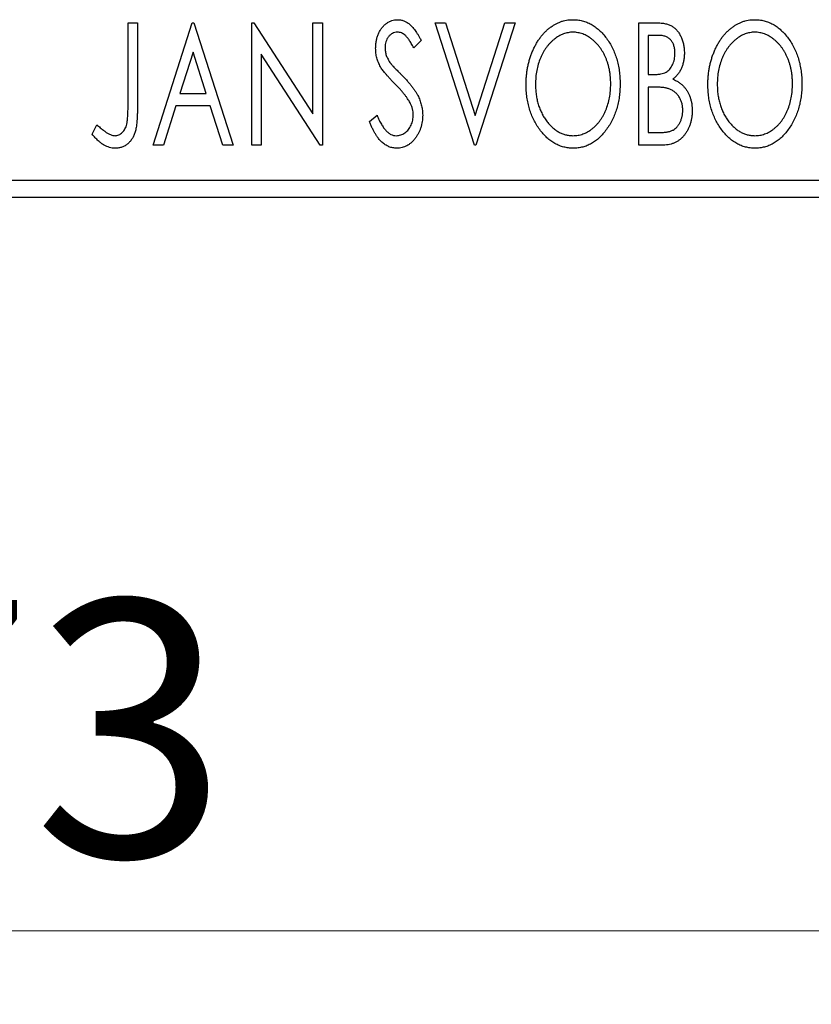
# Model space of a CAD drawing. Units: millimetres. Extents: x 15 to 415, y 5 to 292.
# Drawn here: x 286 to 297, y 175 to 188 of the extents above; entities that cross this region are included whole.
import ezdxf

# ---------------------------------------------------------------- set-up
doc = ezdxf.new("R2010")
doc.units = ezdxf.units.MM
doc.styles.add('SLDTEXTSTYLE0', font='TXT', dxfattribs={"width": 0.75})
doc.dimstyles.new('SLDDIMSTYLE0', dxfattribs={"dimtxt": 3.5, "dimasz": 3.302, "dimexe": 0, "dimexo": 0.0625, "dimgap": 0.875, "dimtad": 1, "dimdec": 0, "dimlfac": 2.1, "dimrnd": 1e-09, "dimzin": 12, "dimdsep": 46, "dimtxsty": 'SLDTEXTSTYLE0', "dimsah": 1, "dimcen": 0.09, "dimadec": 0, "dimazin": 3, "dimtfac": 1, "dimtdec": 0, "dimtofl": 0, "dimtmove": 0, "dimatfit": 3, "dimfxl": 1, "dimfrac": 2, "dimtolj": 1, "dimtzin": 12, "dimarcsym": 0})

# ---------------------------------------------------------------- blocks, each defined once
blk = doc.blocks.new('_D')
at = {"color": 7, "linetype": 'Continuous', "lineweight": 0}
for p, q in [((268.797, 184.508), (268.797, 174.508)), ((303.559, 184.508), (303.559, 174.508)), ((303.559, 175.508), (268.797, 175.508))]:
    blk.add_line(p, q, dxfattribs=at)
at = {"color": 7, "linetype": 'Continuous', "lineweight": 18}
for points in [[(268.797, 175.508), (272.099, 175), (272.099, 176.016)], [(303.559, 175.508), (300.257, 176.016), (300.257, 175)]]:
    blk.add_solid(points, dxfattribs=at)
at = {"color": 7, "linetype": 'Continuous', "lineweight": 18, "insert": (283.592, 180.019), "char_height": 3.5, "attachment_point": 1, "style": 'SLDTEXTSTYLE0'}
blk.add_mtext('73', dxfattribs=at)

msp = doc.modelspace()

# ---------------------------------------------------------------- linework, layer by layer
at = {"color": 7, "linetype": 'Continuous', "lineweight": 25}
for p, q in [((287.5334, 187.8886), (287.6616, 187.8886)), ((287.5334, 186.7798), (287.5334, 187.8886)), ((287.6616, 187.8886), (287.6616, 186.7631)), ((287.8753, 186.2219), (288.4095, 187.8886)), ((288.4095, 187.8886), (288.4308, 187.8886)), ((288.4308, 187.8886), (288.965, 186.2219)), ((289.2214, 187.8886), (289.2485, 187.8886)), ((289.2214, 186.2219), (289.2214, 187.8886)), ((289.2485, 187.8886), (290.0548, 186.6456)), ((290.0548, 187.8886), (290.183, 187.8886)), ((290.0548, 186.6456), (290.0548, 187.8886)), ((290.183, 187.8886), (290.183, 186.2219)), ((291.7214, 187.8886), (291.861, 187.8886)), ((292.2556, 186.2219), (291.7214, 187.8886)), ((291.861, 187.8886), (292.2663, 186.6242)), ((292.2663, 186.6242), (292.6716, 187.8886)), ((292.8112, 187.8886), (292.277, 186.2219)), ((292.6716, 187.8886), (292.8112, 187.8886)), ((294.4992, 187.8886), (294.7349, 187.8886)), ((294.4992, 186.2219), (294.4992, 187.8886)), ((294.6274, 187.7176), (294.6274, 187.1834)), ((294.7603, 187.7176), (294.6274, 187.7176)), ((291.5291, 187.6492), (291.429, 187.5467)), ((288.4198, 187.4866), (288.2409, 186.927)), ((288.5994, 186.927), (288.4198, 187.4866)), ((289.3496, 187.4619), (289.3496, 186.2219)), ((290.1539, 186.2219), (289.3496, 187.4619)), ((294.6274, 187.1834), (294.6929, 187.1834)), ((294.6274, 187.0125), (294.6274, 186.3928)), ((294.6922, 187.0125), (294.6274, 187.0125)), ((288.2409, 186.927), (288.5994, 186.927)), ((288.1861, 186.7561), (288.0148, 186.2219)), ((288.6542, 186.7561), (288.1861, 186.7561)), ((288.8255, 186.2219), (288.6542, 186.7561)), ((290.824, 186.5434), (290.9282, 186.6279)), ((287.042, 186.3715), (287.1071, 186.4997)), ((294.6274, 186.3928), (294.774, 186.3928)), ((288.0148, 186.2219), (287.8753, 186.2219)), ((288.965, 186.2219), (288.8255, 186.2219)), ((289.3496, 186.2219), (289.2214, 186.2219)), ((290.183, 186.2219), (290.1539, 186.2219)), ((292.277, 186.2219), (292.2556, 186.2219)), ((294.8324, 186.2219), (294.4992, 186.2219)), ((268.7971, 185.7457), (303.559, 185.7457)), ((303.559, 185.5076), (268.7971, 185.5076))]:
    msp.add_line(p, q, dxfattribs=at)
for points, knots in [([(290.9095, 187.5424), (290.9099, 187.56), (290.9107, 187.5947), (290.9183, 187.6455), (290.9303, 187.6939), (290.9468, 187.7395), (290.9678, 187.7817), (290.9926, 187.8197), (291.0223, 187.8524), (291.0548, 187.8806), (291.0905, 187.9028), (291.1278, 187.9198), (291.1672, 187.9292), (291.1939, 187.9306), (291.2073, 187.9313)], [0, 0, 0, 0, 0.0970748, 0.1913439, 0.2824507, 0.371966, 0.4584327, 0.5416784, 0.6216558, 0.7008806, 0.7783697, 0.8528441, 0.9260892, 1, 1, 1, 1]), ([(291.2073, 187.9313), (291.2216, 187.9306), (291.2503, 187.9293), (291.2923, 187.9173), (291.3324, 187.8978), (291.3645, 187.8759), (291.3893, 187.8539), (291.4088, 187.8342), (291.428, 187.8108), (291.4482, 187.7849), (291.468, 187.7553), (291.4885, 187.723), (291.5087, 187.6871), (291.5222, 187.6621), (291.5291, 187.6492)], [0, 0, 0, 0, 0.0950317, 0.1901411, 0.2877434, 0.390948, 0.4470343, 0.5082337, 0.5749101, 0.6477029, 0.7264879, 0.8112483, 0.9023557, 1, 1, 1, 1]), ([(292.9608, 187.0479), (292.961, 187.0677), (292.9615, 187.107), (292.9657, 187.1655), (292.9723, 187.223), (292.9817, 187.2794), (292.9932, 187.3347), (293.0082, 187.3888), (293.0249, 187.442), (293.0452, 187.4935), (293.0667, 187.5435), (293.0914, 187.5905), (293.1173, 187.635), (293.1451, 187.6767), (293.1752, 187.7153), (293.207, 187.7516), (293.2406, 187.7851), (293.2764, 187.8153), (293.3131, 187.8428), (293.3512, 187.8661), (293.3896, 187.8864), (293.429, 187.9027), (293.4691, 187.9156), (293.51, 187.9244), (293.5516, 187.9305), (293.5797, 187.931), (293.5938, 187.9313)], [0, 0, 0, 0, 0.0494916, 0.0982509, 0.1463843, 0.194002, 0.240888, 0.2875509, 0.3339665, 0.3801676, 0.4257212, 0.4698566, 0.5127158, 0.5541933, 0.5950051, 0.6349877, 0.674496, 0.713541, 0.7519022, 0.7888516, 0.8249077, 0.860424, 0.8951483, 0.9298815, 0.9649479, 1, 1, 1, 1]), ([(293.5938, 187.9313), (293.6164, 187.9305), (293.661, 187.929), (293.7265, 187.9171), (293.7889, 187.8967), (293.849, 187.8694), (293.9056, 187.8331), (293.9594, 187.7893), (294.0103, 187.7374), (294.0578, 187.6784), (294.1012, 187.6138), (294.1392, 187.5449), (294.1711, 187.4723), (294.1977, 187.3961), (294.218, 187.3162), (294.2322, 187.2326), (294.2411, 187.1455), (294.2422, 187.0861), (294.2428, 187.0559)], [0, 0, 0, 0, 0.0561311, 0.1105447, 0.1644907, 0.2185862, 0.2737983, 0.3307026, 0.3904289, 0.4536263, 0.5184695, 0.583082, 0.6485794, 0.7149233, 0.7830084, 0.8527563, 0.9251557, 1, 1, 1, 1]), ([(294.7349, 187.8886), (294.7465, 187.8885), (294.7689, 187.8883), (294.8014, 187.8858), (294.832, 187.8823), (294.8604, 187.877), (294.8869, 187.8702), (294.9113, 187.8624), (294.9337, 187.8528), (294.9605, 187.8375), (294.991, 187.8143), (295.0241, 187.781), (295.0518, 187.7403), (295.0758, 187.6943), (295.0948, 187.6439), (295.109, 187.5903), (295.1175, 187.5338), (295.1184, 187.4952), (295.1189, 187.4756)], [0, 0, 0, 0, 0.0539059, 0.104305, 0.1518072, 0.1971398, 0.2388694, 0.2786923, 0.3165266, 0.3522657, 0.4222268, 0.4940536, 0.5699633, 0.6506276, 0.7349384, 0.8201633, 0.9086973, 1, 1, 1, 1]), ([(295.4394, 187.0479), (295.4396, 187.0677), (295.4401, 187.107), (295.4443, 187.1655), (295.4509, 187.223), (295.4604, 187.2794), (295.4718, 187.3347), (295.4868, 187.3888), (295.5035, 187.442), (295.5238, 187.4935), (295.5454, 187.5435), (295.57, 187.5905), (295.5959, 187.635), (295.6237, 187.6767), (295.6538, 187.7153), (295.6856, 187.7516), (295.7193, 187.7851), (295.7551, 187.8153), (295.7918, 187.8428), (295.8298, 187.8661), (295.8683, 187.8864), (295.9077, 187.9027), (295.9477, 187.9156), (295.9886, 187.9244), (296.0303, 187.9305), (296.0584, 187.931), (296.0724, 187.9313)], [0, 0, 0, 0, 0.0494916, 0.0982509, 0.1463843, 0.194002, 0.240888, 0.2875509, 0.3339665, 0.3801676, 0.4257212, 0.4698566, 0.5127158, 0.5541933, 0.5950051, 0.6349877, 0.674496, 0.713541, 0.7519022, 0.7888516, 0.8249077, 0.860424, 0.8951483, 0.9298815, 0.9649479, 1, 1, 1, 1]), ([(296.0724, 187.9313), (296.095, 187.9305), (296.1396, 187.929), (296.2052, 187.9171), (296.2675, 187.8967), (296.3276, 187.8694), (296.3842, 187.8331), (296.438, 187.7893), (296.4889, 187.7374), (296.5364, 187.6784), (296.5798, 187.6138), (296.6178, 187.5449), (296.6497, 187.4723), (296.6764, 187.3961), (296.6966, 187.3162), (296.7109, 187.2326), (296.7197, 187.1455), (296.7209, 187.0861), (296.7214, 187.0559)], [0, 0, 0, 0, 0.05613113, 0.1105447, 0.16449069, 0.21858619, 0.27379832, 0.33070257, 0.39042892, 0.45362626, 0.5184695, 0.58308203, 0.64857938, 0.71492335, 0.78300843, 0.85275626, 0.92515567, 1, 1, 1, 1]), ([(291.2056, 187.7604), (291.1937, 187.7598), (291.1704, 187.7586), (291.1375, 187.7462), (291.1082, 187.7264), (291.0832, 187.6997), (291.063, 187.6675), (291.0481, 187.6313), (291.0394, 187.5914), (291.0383, 187.5637), (291.0377, 187.5494)], [0, 0, 0, 0, 0.1184078, 0.2319401, 0.3456516, 0.4682545, 0.5946307, 0.7231764, 0.8574296, 1, 1, 1, 1]), ([(291.429, 187.5467), (291.4234, 187.5572), (291.4126, 187.5773), (291.3961, 187.6057), (291.3806, 187.6315), (291.3655, 187.6542), (291.3511, 187.6743), (291.3375, 187.6919), (291.3243, 187.7064), (291.3079, 187.722), (291.2874, 187.7374), (291.2613, 187.7508), (291.2338, 187.7587), (291.215, 187.7598), (291.2056, 187.7604)], [0, 0, 0, 0, 0.1097607, 0.210457, 0.3030439, 0.386733, 0.4624946, 0.5304581, 0.5914886, 0.6437614, 0.7383907, 0.8269775, 0.9133974, 1, 1, 1, 1]), ([(293.5994, 187.7604), (293.5883, 187.7602), (293.566, 187.7598), (293.533, 187.7547), (293.5003, 187.7475), (293.4681, 187.7371), (293.4364, 187.7232), (293.4049, 187.7069), (293.3741, 187.6873), (293.344, 187.665), (293.3146, 187.6406), (293.2873, 187.6132), (293.2611, 187.5843), (293.2367, 187.5531), (293.214, 187.52), (293.1929, 187.4848), (293.1736, 187.4474), (293.1499, 187.3947), (293.1252, 187.325), (293.1044, 187.2369), (293.0914, 187.1442), (293.0898, 187.0809), (293.089, 187.0486)], [0, 0, 0, 0, 0.0345403, 0.0690479, 0.1033755, 0.1381923, 0.1739026, 0.2104877, 0.2480226, 0.2870235, 0.3267056, 0.3664852, 0.406812, 0.4476159, 0.4890671, 0.531328, 0.5748578, 0.6195021, 0.7103224, 0.8036588, 0.8998126, 1, 1, 1, 1]), ([(294.1146, 187.0562), (294.1145, 187.0724), (294.1142, 187.1044), (294.1105, 187.1517), (294.1057, 187.198), (294.0984, 187.243), (294.0886, 187.2868), (294.0769, 187.3293), (294.0632, 187.3708), (294.0477, 187.4111), (294.03, 187.4497), (294.0106, 187.4865), (293.9896, 187.5213), (293.9668, 187.5541), (293.9424, 187.585), (293.916, 187.6136), (293.8882, 187.6406), (293.8586, 187.665), (293.8281, 187.6873), (293.797, 187.7069), (293.7651, 187.7232), (293.7331, 187.7372), (293.7002, 187.7475), (293.667, 187.7547), (293.6334, 187.7598), (293.6108, 187.7602), (293.5994, 187.7604)], [0, 0, 0, 0, 0.0501967, 0.0994661, 0.1475107, 0.194852, 0.2412901, 0.2868849, 0.3320877, 0.3770155, 0.4211564, 0.4641967, 0.5062816, 0.547566, 0.5882145, 0.6286324, 0.6685313, 0.708592, 0.7479832, 0.7859183, 0.8229149, 0.8590449, 0.8946202, 0.929721, 0.9646696, 1, 1, 1, 1]), ([(294.9907, 187.4726), (294.9901, 187.4907), (294.9891, 187.5251), (294.9787, 187.5739), (294.9613, 187.6165), (294.9409, 187.6472), (294.9212, 187.668), (294.9041, 187.6813), (294.885, 187.6925), (294.8641, 187.7018), (294.8409, 187.7087), (294.8159, 187.7142), (294.7887, 187.7171), (294.77, 187.7174), (294.7603, 187.7176)], [0, 0, 0, 0, 0.1407973, 0.2685745, 0.3860164, 0.4978929, 0.5531118, 0.6093369, 0.6657223, 0.7255273, 0.787264, 0.8537881, 0.9244854, 1, 1, 1, 1]), ([(296.0781, 187.7604), (296.0669, 187.7602), (296.0446, 187.7598), (296.0116, 187.7547), (295.979, 187.7475), (295.9467, 187.7371), (295.9151, 187.7232), (295.8836, 187.7069), (295.8527, 187.6873), (295.8226, 187.665), (295.7932, 187.6406), (295.7659, 187.6132), (295.7398, 187.5843), (295.7154, 187.5531), (295.6926, 187.52), (295.6715, 187.4848), (295.6522, 187.4474), (295.6286, 187.3947), (295.6039, 187.325), (295.5831, 187.2369), (295.57, 187.1442), (295.5684, 187.0809), (295.5676, 187.0486)], [0, 0, 0, 0, 0.0345403, 0.0690479, 0.1033755, 0.1381923, 0.1739026, 0.2104877, 0.2480226, 0.2870235, 0.3267056, 0.3664852, 0.406812, 0.4476159, 0.4890671, 0.531328, 0.5748578, 0.6195021, 0.7103224, 0.8036588, 0.8998126, 1, 1, 1, 1]), ([(296.5932, 187.0562), (296.5931, 187.0724), (296.5928, 187.1044), (296.5891, 187.1517), (296.5844, 187.198), (296.577, 187.243), (296.5673, 187.2868), (296.5556, 187.3293), (296.5418, 187.3708), (296.5263, 187.4111), (296.5086, 187.4497), (296.4892, 187.4865), (296.4682, 187.5213), (296.4454, 187.5541), (296.4211, 187.585), (296.3946, 187.6136), (296.3669, 187.6406), (296.3372, 187.665), (296.3067, 187.6873), (296.2756, 187.7069), (296.2437, 187.7232), (296.2117, 187.7372), (296.1788, 187.7475), (296.1456, 187.7547), (296.1121, 187.7598), (296.0894, 187.7602), (296.0781, 187.7604)], [0, 0, 0, 0, 0.0501967, 0.0994661, 0.1475107, 0.194852, 0.2412901, 0.2868849, 0.3320877, 0.3770155, 0.4211564, 0.4641967, 0.5062816, 0.547566, 0.5882145, 0.6286324, 0.6685313, 0.708592, 0.7479832, 0.7859183, 0.8229149, 0.8590449, 0.8946202, 0.929721, 0.9646696, 1, 1, 1, 1]), ([(290.9752, 187.2886), (290.9651, 187.3083), (290.945, 187.3475), (290.9246, 187.4104), (290.9116, 187.4756), (290.9102, 187.5199), (290.9095, 187.5424)], [0, 0, 0, 0, 0.2502772, 0.4985665, 0.7462313, 1, 1, 1, 1]), ([(291.0377, 187.5494), (291.0386, 187.5316), (291.0404, 187.4961), (291.051, 187.4523), (291.0642, 187.4175), (291.0782, 187.3906), (291.0949, 187.3622), (291.1082, 187.3437), (291.1151, 187.334)], [0, 0, 0, 0, 0.2285306, 0.4568097, 0.5765258, 0.7065777, 0.8466134, 1, 1, 1, 1]), ([(294.6929, 187.1834), (294.7115, 187.1838), (294.7462, 187.1844), (294.7944, 187.19), (294.8348, 187.2002), (294.8683, 187.2144), (294.8961, 187.2336), (294.9198, 187.2575), (294.9411, 187.2853), (294.9584, 187.3179), (294.9728, 187.3534), (294.983, 187.3915), (294.9897, 187.4314), (294.9903, 187.4586), (294.9907, 187.4726)], [0, 0, 0, 0, 0.1168888, 0.2183981, 0.3044144, 0.37771, 0.4456174, 0.5153589, 0.5882461, 0.6655634, 0.7462255, 0.8288621, 0.9124641, 1, 1, 1, 1]), ([(295.1189, 187.4756), (295.1185, 187.4572), (295.1178, 187.4211), (295.1097, 187.3684), (295.0976, 187.3181), (295.0802, 187.2707), (295.0582, 187.2265), (295.0311, 187.1868), (294.9994, 187.151), (294.9749, 187.131), (294.9626, 187.121)], [0, 0, 0, 0, 0.1372083, 0.269039, 0.3973971, 0.5230348, 0.6449049, 0.7645023, 0.8815887, 1, 1, 1, 1]), ([(291.1679, 187.0619), (291.1554, 187.0744), (291.1316, 187.0983), (291.0988, 187.134), (291.0689, 187.1661), (291.0432, 187.196), (291.0209, 187.2229), (291.0018, 187.2468), (290.9872, 187.2686), (290.979, 187.2823), (290.9752, 187.2886)], [0, 0, 0, 0, 0.1773563, 0.3397571, 0.4871564, 0.6189278, 0.7366281, 0.8387592, 0.9266456, 1, 1, 1, 1]), ([(291.1151, 187.334), (291.1177, 187.3308), (291.1236, 187.323), (291.1352, 187.3106), (291.1497, 187.2945), (291.1679, 187.2756), (291.1892, 187.253), (291.2144, 187.2278), (291.2428, 187.199), (291.2628, 187.1788), (291.2734, 187.1681)], [0, 0, 0, 0, 0.0538735, 0.1280902, 0.2208097, 0.3371504, 0.472011, 0.6274237, 0.80342, 1, 1, 1, 1]), ([(291.2734, 187.1681), (291.2861, 187.1549), (291.3109, 187.1293), (291.3461, 187.0908), (291.3782, 187.0535), (291.4069, 187.0171), (291.4327, 186.982), (291.4556, 186.948), (291.475, 186.9149), (291.4966, 186.8727), (291.5178, 186.8203), (291.5369, 186.7572), (291.5483, 186.6937), (291.5498, 186.6513), (291.5505, 186.6302)], [0, 0, 0, 0, 0.0884709, 0.1720727, 0.2512661, 0.3258043, 0.3957073, 0.46152, 0.5231185, 0.5809823, 0.6900491, 0.7953609, 0.8983621, 1, 1, 1, 1]), ([(291.3802, 186.7962), (291.375, 186.8057), (291.3641, 186.8255), (291.3449, 186.8552), (291.3227, 186.8863), (291.2978, 186.9189), (291.2695, 186.9527), (291.2385, 186.988), (291.2044, 187.0248), (291.1803, 187.0493), (291.1679, 187.0619)], [0, 0, 0, 0, 0.0954913, 0.1988784, 0.310435, 0.4311541, 0.5596598, 0.6976038, 0.8443511, 1, 1, 1, 1]), ([(293.6038, 186.1792), (293.5816, 186.1799), (293.5378, 186.1813), (293.4737, 186.194), (293.4121, 186.2136), (293.3533, 186.2417), (293.2971, 186.2777), (293.2438, 186.322), (293.193, 186.3739), (293.1458, 186.4332), (293.1024, 186.4976), (293.0645, 186.5665), (293.0324, 186.6387), (293.0065, 186.7143), (292.9854, 186.7928), (292.9714, 186.875), (292.9625, 186.9603), (292.9613, 187.0184), (292.9608, 187.0479)], [0, 0, 0, 0, 0.0556061, 0.109544, 0.1631738, 0.2171968, 0.2725175, 0.3299793, 0.3905309, 0.454216, 0.5197393, 0.5850295, 0.6509588, 0.7173801, 0.7851694, 0.8545496, 0.9260433, 1, 1, 1, 1]), ([(293.089, 187.0486), (293.0894, 187.0245), (293.0902, 186.9773), (293.0974, 186.908), (293.109, 186.8416), (293.1254, 186.7779), (293.1464, 186.717), (293.1722, 186.659), (293.2028, 186.604), (293.2375, 186.5524), (293.2755, 186.5052), (293.3159, 186.464), (293.3582, 186.4288), (293.4026, 186.4002), (293.4489, 186.3774), (293.4975, 186.3619), (293.5478, 186.3516), (293.5821, 186.3506), (293.5994, 186.3501)], [0, 0, 0, 0, 0.0753643, 0.147921, 0.2180392, 0.286465, 0.353628, 0.4196634, 0.4850688, 0.550645, 0.6143665, 0.6745356, 0.7315093, 0.7862592, 0.8397554, 0.892579, 0.9458565, 1, 1, 1, 1]), ([(293.5994, 186.3501), (293.6111, 186.3503), (293.6343, 186.3508), (293.6687, 186.3554), (293.7024, 186.3626), (293.7353, 186.3732), (293.7677, 186.3862), (293.7997, 186.4017), (293.8303, 186.4212), (293.8607, 186.4426), (293.8895, 186.4672), (293.9175, 186.4933), (293.943, 186.5224), (293.9676, 186.5529), (293.9899, 186.586), (294.011, 186.6208), (294.03, 186.6583), (294.0537, 186.7108), (294.0781, 186.7807), (294.0997, 186.8685), (294.112, 186.961), (294.1137, 187.024), (294.1146, 187.0562)], [0, 0, 0, 0, 0.0362138, 0.0716518, 0.107277, 0.1427016, 0.1787329, 0.2152619, 0.2525615, 0.291103, 0.330244, 0.3697354, 0.4095189, 0.4499951, 0.4909091, 0.5331107, 0.5761152, 0.6206969, 0.7117148, 0.8046664, 0.9002973, 1, 1, 1, 1]), ([(294.2428, 187.0559), (294.2422, 187.0259), (294.2411, 186.967), (294.2322, 186.8804), (294.218, 186.7973), (294.1976, 186.7175), (294.1711, 186.6413), (294.1394, 186.5684), (294.1016, 186.4991), (294.0581, 186.4342), (294.011, 186.3748), (293.9606, 186.3226), (293.9079, 186.278), (293.8519, 186.2421), (293.7936, 186.2136), (293.7324, 186.194), (293.669, 186.1814), (293.6257, 186.1799), (293.6038, 186.1792)], [0, 0, 0, 0, 0.0748233, 0.1471867, 0.2171589, 0.285461, 0.3525416, 0.4183948, 0.4839564, 0.5494938, 0.6131851, 0.6731484, 0.7303836, 0.7852873, 0.8390007, 0.8919241, 0.9454104, 1, 1, 1, 1]), ([(294.8962, 186.9928), (294.8909, 186.9944), (294.8795, 186.998), (294.8607, 187.0018), (294.8392, 187.0052), (294.815, 187.0076), (294.7881, 187.0102), (294.7585, 187.0112), (294.7263, 187.0124), (294.7039, 187.0125), (294.6922, 187.0125)], [0, 0, 0, 0, 0.0811778, 0.1741609, 0.2793292, 0.3985584, 0.5289391, 0.6735815, 0.8295189, 1, 1, 1, 1]), ([(295.0975, 186.695), (295.0969, 186.7124), (295.0957, 186.7464), (295.0856, 186.7957), (295.0682, 186.8413), (295.0449, 186.8832), (295.0156, 186.9203), (294.9807, 186.9515), (294.9408, 186.9765), (294.9112, 186.9873), (294.8962, 186.9928)], [0, 0, 0, 0, 0.1353417, 0.2643892, 0.3893344, 0.5133734, 0.6360145, 0.7555856, 0.8757195, 1, 1, 1, 1]), ([(294.9626, 187.121), (294.9783, 187.1138), (295.0082, 187.0999), (295.0489, 187.0748), (295.0843, 187.0484), (295.1139, 187.0189), (295.1392, 186.9874), (295.1615, 186.9532), (295.1808, 186.916), (295.1967, 186.8757), (295.2097, 186.8333), (295.2192, 186.7887), (295.2244, 186.7424), (295.2253, 186.7109), (295.2257, 186.695)], [0, 0, 0, 0, 0.0968226, 0.185569, 0.2681643, 0.3447077, 0.419463, 0.4949557, 0.5738739, 0.6547424, 0.7384677, 0.8228983, 0.9104455, 1, 1, 1, 1]), ([(296.0824, 186.1792), (296.0602, 186.1799), (296.0165, 186.1813), (295.9523, 186.194), (295.8908, 186.2136), (295.8319, 186.2417), (295.7758, 186.2777), (295.7224, 186.322), (295.6716, 186.3739), (295.6244, 186.4332), (295.581, 186.4976), (295.5431, 186.5665), (295.511, 186.6387), (295.4851, 186.7143), (295.464, 186.7928), (295.4501, 186.875), (295.4411, 186.9603), (295.44, 187.0184), (295.4394, 187.0479)], [0, 0, 0, 0, 0.0556061, 0.109544, 0.1631738, 0.2171968, 0.2725175, 0.3299793, 0.3905309, 0.454216, 0.5197393, 0.5850295, 0.6509588, 0.7173801, 0.7851694, 0.8545496, 0.9260433, 1, 1, 1, 1]), ([(295.5676, 187.0486), (295.568, 187.0245), (295.5689, 186.9773), (295.576, 186.908), (295.5877, 186.8416), (295.604, 186.7779), (295.625, 186.717), (295.6508, 186.659), (295.6814, 186.604), (295.7161, 186.5524), (295.7541, 186.5052), (295.7946, 186.464), (295.8368, 186.4288), (295.8813, 186.4002), (295.9275, 186.3774), (295.9761, 186.3619), (296.0265, 186.3516), (296.0608, 186.3506), (296.0781, 186.3501)], [0, 0, 0, 0, 0.0753643, 0.147921, 0.2180392, 0.286465, 0.353628, 0.4196634, 0.4850688, 0.550645, 0.6143665, 0.6745356, 0.7315093, 0.7862592, 0.8397554, 0.892579, 0.9458565, 1, 1, 1, 1]), ([(296.0781, 186.3501), (296.0898, 186.3503), (296.1129, 186.3508), (296.1473, 186.3554), (296.181, 186.3626), (296.214, 186.3732), (296.2463, 186.3862), (296.2783, 186.4017), (296.3089, 186.4212), (296.3393, 186.4426), (296.3682, 186.4672), (296.3961, 186.4933), (296.4217, 186.5224), (296.4462, 186.5529), (296.4685, 186.586), (296.4896, 186.6208), (296.5086, 186.6583), (296.5324, 186.7108), (296.5567, 186.7807), (296.5783, 186.8685), (296.5907, 186.961), (296.5924, 187.024), (296.5932, 187.0562)], [0, 0, 0, 0, 0.0362138, 0.0716518, 0.107277, 0.1427016, 0.1787329, 0.2152619, 0.2525615, 0.291103, 0.330244, 0.3697354, 0.4095189, 0.4499951, 0.4909091, 0.5331107, 0.5761152, 0.6206969, 0.7117148, 0.8046664, 0.9002973, 1, 1, 1, 1]), ([(296.7214, 187.0559), (296.7209, 187.0259), (296.7197, 186.967), (296.7108, 186.8804), (296.6966, 186.7973), (296.6763, 186.7175), (296.6498, 186.6413), (296.618, 186.5684), (296.5802, 186.4991), (296.5367, 186.4342), (296.4896, 186.3748), (296.4393, 186.3226), (296.3865, 186.278), (296.3305, 186.2421), (296.2723, 186.2136), (296.2111, 186.194), (296.1476, 186.1814), (296.1043, 186.1799), (296.0824, 186.1792)], [0, 0, 0, 0, 0.0748233, 0.1471867, 0.2171589, 0.285461, 0.3525416, 0.4183948, 0.4839564, 0.5494938, 0.6131851, 0.6731484, 0.7303836, 0.7852873, 0.8390007, 0.8919241, 0.9454104, 1, 1, 1, 1]), ([(287.3555, 186.3501), (287.3643, 186.3506), (287.3821, 186.3516), (287.4077, 186.3601), (287.4321, 186.3735), (287.4544, 186.3924), (287.4752, 186.4151), (287.4921, 186.4424), (287.5064, 186.4726), (287.515, 186.501), (287.5201, 186.5271), (287.5238, 186.551), (287.5266, 186.5791), (287.5294, 186.6113), (287.5312, 186.6476), (287.5326, 186.688), (287.5331, 186.7325), (287.5333, 186.7635), (287.5334, 186.7798)], [0, 0, 0, 0, 0.0514304, 0.1030522, 0.1555203, 0.2125772, 0.2726604, 0.3341106, 0.3984392, 0.4668695, 0.5058665, 0.5530424, 0.6077611, 0.6701563, 0.7408631, 0.8192782, 0.9054328, 1, 1, 1, 1]), ([(287.6616, 186.7631), (287.6616, 186.7423), (287.6616, 186.7023), (287.6597, 186.6448), (287.6576, 186.5922), (287.6543, 186.5446), (287.6501, 186.5019), (287.6446, 186.4641), (287.6391, 186.4311), (287.6292, 186.3945), (287.6146, 186.3541), (287.5918, 186.3104), (287.5634, 186.2721), (287.5305, 186.2388), (287.4928, 186.212), (287.4508, 186.1928), (287.4049, 186.181), (287.3731, 186.1798), (287.3568, 186.1792)], [0, 0, 0, 0, 0.0838991, 0.1610998, 0.2320564, 0.2959227, 0.3536456, 0.404849, 0.4499937, 0.4885177, 0.5573606, 0.6227853, 0.6863167, 0.7491312, 0.8106227, 0.8718518, 0.9343112, 1, 1, 1, 1]), ([(291.4223, 186.6326), (291.4217, 186.6464), (291.4206, 186.6743), (291.4128, 186.7158), (291.3992, 186.7567), (291.3866, 186.7828), (291.3802, 186.7962)], [0, 0, 0, 0, 0.24329616, 0.49022876, 0.73975601, 1, 1, 1, 1]), ([(290.9282, 186.6279), (290.9374, 186.606), (290.9549, 186.5645), (290.9851, 186.508), (291.0159, 186.4598), (291.0479, 186.4202), (291.0811, 186.389), (291.116, 186.3668), (291.1522, 186.3527), (291.177, 186.351), (291.1893, 186.3501)], [0, 0, 0, 0, 0.17679116, 0.33562183, 0.47712422, 0.60266862, 0.71421499, 0.81524755, 0.9089404, 1, 1, 1, 1]), ([(291.1893, 186.3501), (291.1998, 186.3505), (291.2206, 186.3513), (291.2512, 186.3592), (291.2809, 186.3712), (291.309, 186.3884), (291.3355, 186.4091), (291.3581, 186.4343), (291.3782, 186.4621), (291.3939, 186.4933), (291.4066, 186.5265), (291.4154, 186.561), (291.4216, 186.5964), (291.4221, 186.6204), (291.4223, 186.6326)], [0, 0, 0, 0, 0.0773839, 0.1534457, 0.2315016, 0.3128802, 0.3958337, 0.4783391, 0.56194, 0.6478588, 0.7356823, 0.8230981, 0.9104213, 1, 1, 1, 1]), ([(291.5505, 186.6302), (291.5502, 186.6153), (291.5495, 186.5858), (291.5448, 186.5424), (291.5368, 186.5004), (291.5253, 186.4599), (291.5111, 186.4207), (291.4932, 186.3833), (291.4724, 186.3473), (291.4487, 186.3133), (291.4225, 186.2821), (291.3949, 186.2545), (291.3657, 186.2313), (291.335, 186.2123), (291.3028, 186.1977), (291.2694, 186.1867), (291.2345, 186.1802), (291.2107, 186.1795), (291.1986, 186.1792)], [0, 0, 0, 0, 0.0707021, 0.1396422, 0.2067536, 0.2730229, 0.3387467, 0.4040781, 0.4692816, 0.5355426, 0.600284, 0.661802, 0.7203493, 0.7766872, 0.8323675, 0.8872254, 0.9429681, 1, 1, 1, 1]), ([(294.774, 186.3928), (294.7845, 186.393), (294.8046, 186.3934), (294.8338, 186.3946), (294.8608, 186.3971), (294.8856, 186.4013), (294.9084, 186.4057), (294.9291, 186.4118), (294.9475, 186.4187), (294.9691, 186.4295), (294.9935, 186.4464), (295.0194, 186.4714), (295.0423, 186.5012), (295.0617, 186.5355), (295.0774, 186.5728), (295.0894, 186.6121), (295.0961, 186.6531), (295.097, 186.6809), (295.0975, 186.695)], [0, 0, 0, 0, 0.0618677, 0.1191757, 0.1727344, 0.2220638, 0.2677475, 0.3102291, 0.3489684, 0.3842813, 0.4529079, 0.5231803, 0.5963594, 0.674467, 0.7552532, 0.8356122, 0.9169619, 1, 1, 1, 1]), ([(295.2257, 186.695), (295.2254, 186.6787), (295.2248, 186.6468), (295.2197, 186.5999), (295.2114, 186.555), (295.1997, 186.512), (295.1846, 186.4708), (295.1663, 186.4314), (295.1443, 186.3941), (295.1196, 186.359), (295.092, 186.3268), (295.0617, 186.2987), (295.0289, 186.2752), (294.9942, 186.2554), (294.9569, 186.2404), (294.9173, 186.2299), (294.8756, 186.2228), (294.847, 186.2222), (294.8324, 186.2219)], [0, 0, 0, 0, 0.0708159, 0.1390702, 0.2051483, 0.2694749, 0.332965, 0.3960746, 0.4584294, 0.5213749, 0.5828931, 0.6429266, 0.7009132, 0.758215, 0.8162765, 0.8755438, 0.9364304, 1, 1, 1, 1]), ([(287.1071, 186.4997), (287.1227, 186.4857), (287.1521, 186.4595), (287.1956, 186.4251), (287.2341, 186.3962), (287.2596, 186.3811), (287.2713, 186.3741)], [0, 0, 0, 0, 0.3039048, 0.5700153, 0.8031449, 1, 1, 1, 1]), ([(291.1986, 186.1792), (291.1892, 186.1794), (291.1708, 186.1799), (291.1434, 186.1842), (291.1166, 186.1903), (291.0906, 186.1999), (291.065, 186.2115), (291.0405, 186.2262), (291.0164, 186.2432), (290.9929, 186.263), (290.97, 186.286), (290.9477, 186.3124), (290.926, 186.3423), (290.9047, 186.3758), (290.8836, 186.4126), (290.863, 186.4529), (290.843, 186.4969), (290.8305, 186.5276), (290.824, 186.5434)], [0, 0, 0, 0, 0.0504011, 0.0994769, 0.1487573, 0.1984261, 0.2485735, 0.2993509, 0.3522316, 0.4070993, 0.4647351, 0.5268175, 0.5928694, 0.6640262, 0.7399998, 0.8214849, 0.9078409, 1, 1, 1, 1]), ([(287.3568, 186.1792), (287.3441, 186.1797), (287.3185, 186.1807), (287.2805, 186.1893), (287.2426, 186.2023), (287.2046, 186.2214), (287.1659, 186.2475), (287.1258, 186.2814), (287.0839, 186.3233), (287.0564, 186.3548), (287.042, 186.3715)], [0, 0, 0, 0, 0.10001513, 0.20111565, 0.30490767, 0.41449671, 0.53440505, 0.67111151, 0.82644184, 1, 1, 1, 1]), ([(287.2713, 186.3741), (287.2784, 186.3706), (287.2921, 186.3636), (287.3133, 186.3557), (287.3345, 186.3513), (287.3485, 186.3505), (287.3555, 186.3501)], [0, 0, 0, 0, 0.2686451, 0.5220075, 0.7650195, 1, 1, 1, 1])]:
    msp.add_open_spline(points, degree=3, knots=knots, dxfattribs=at)

# ---------------------------------------------------------------- dimensions: what is measured, and where the dimension line sits
at = {"color": 7, "linetype": 'Continuous', "lineweight": 18}
dim = msp.add_linear_dim(base=(268.7971, 175.5076), p1=(303.559, 185.5076), p2=(268.7971, 185.5076), dimstyle='SLDDIMSTYLE0', dxfattribs=at)
dim.commit()
dim.dimension.update_dxf_attribs({"geometry": '_D', "text_midpoint": (286.1781, 175.5076), "dimtype": 160})

doc.saveas('drawing.dxf')
